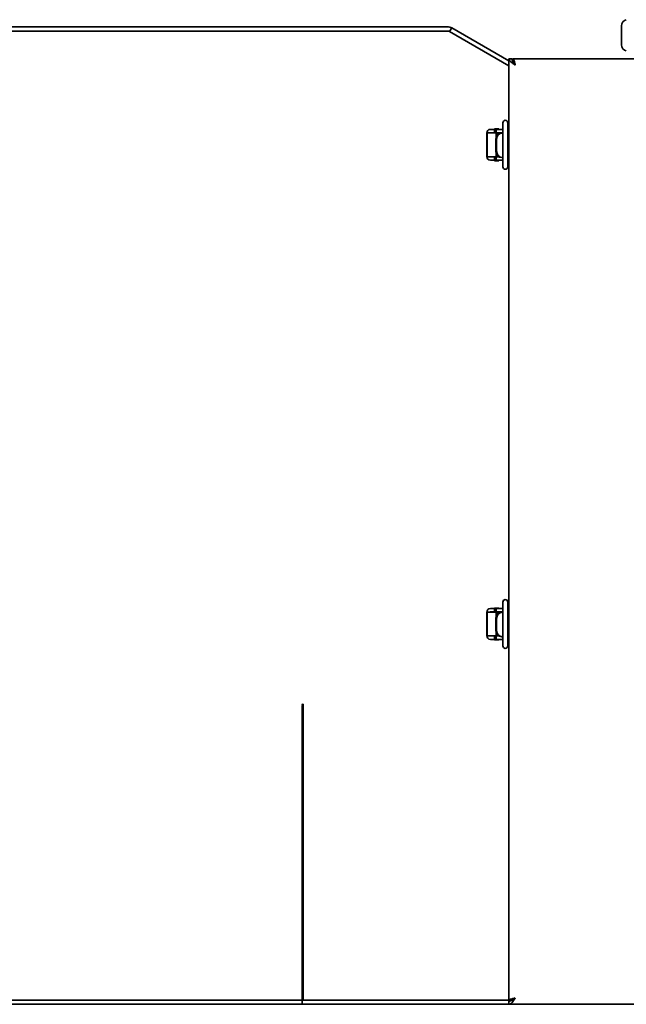
# Model space of a CAD drawing. Units: millimetres. Extents: x 0 to 3564, y 0 to 2520.
# Drawn here: x 1949 to 2234, y 609 to 1072 of the extents above; entities that cross this region are included whole.
import ezdxf

# ---------------------------------------------------------------- set-up
doc = ezdxf.new("R2010")
doc.units = ezdxf.units.MM
doc.header["$LTSCALE"] = 6
doc.layers.add('Visible (ISO)', color=7, linetype='Continuous', lineweight=35)

msp = doc.modelspace()

# ---------------------------------------------------------------- linework, layer by layer
at = {"layer": 'Visible (ISO)'}
for p, q in [((1764.541, 1068.872), (2149.828, 1068.872)), ((2149.82, 1066.872), (1764.889, 1066.872)), ((2149.82, 1066.872), (2149.828, 1066.872)), ((2178.74, 1050.488), (2150.822, 1066.604)), ((2151.828, 1068.336), (2150.828, 1066.604)), ((2178.74, 1050.489), (2150.828, 1066.604)), ((2151.828, 1068.336), (2178.74, 1052.798)), ((2231.741, 1060.403), (2231.741, 1069.342)), ((2178.74, 610.672), (2178.74, 1053.872)), ((2178.74, 1053.872), (2180.24, 1053.872)), ((2180.54, 1053.872), (2383.94, 1053.872)), ((2180.54, 1052.643), (2180.54, 1053.872)), ((2181.465, 1051.226), (2181.599, 1051.148)), ((2181.578, 1051.08), (2181.608, 1051.132)), ((2171.94, 1020.622), (2169.991, 1020.622)), ((2171.94, 1020.872), (2171.94, 1018.972)), ((2173.54, 1020.872), (2171.94, 1020.872)), ((2175.867, 1020.622), (2172.74, 1020.622)), ((2172.74, 1020.622), (2172.74, 1019.022)), ((2173.54, 1020.622), (2173.54, 1020.872)), ((2173.54, 1020.872), (2174.022, 1020.872)), ((2174.022, 1020.872), (2174.022, 1020.622)), ((2175.867, 1023.697), (2175.867, 1019.397)), ((2175.867, 1007.347), (2175.867, 1019.397)), ((2178.217, 1019.397), (2178.217, 1023.697)), ((2178.217, 1020.622), (2178.74, 1020.622)), ((2178.217, 1007.347), (2178.217, 1019.397)), ((2168.366, 1018.972), (2168.341, 1018.972)), ((2168.341, 1018.972), (2168.341, 1007.772)), ((2168.366, 1018.972), (2168.451, 1018.972)), ((2170.101, 1018.972), (2168.451, 1018.972)), ((2168.451, 1018.972), (2168.451, 1018.972)), ((2168.451, 1018.972), (2168.451, 1007.772)), ((2169.991, 1019.022), (2171.94, 1019.022)), ((2170.101, 1018.972), (2172.74, 1018.972)), ((2172.513, 1015.872), (2172.513, 1010.372)), ((2172.74, 1019.022), (2175.867, 1019.022)), ((2172.74, 1017.036), (2172.74, 1018.972)), ((2172.74, 1018.972), (2172.74, 1018.972)), ((2172.74, 1018.972), (2172.74, 1017.036)), ((2172.901, 1015.872), (2172.901, 1010.372)), ((2173.54, 1018.164), (2173.54, 1019.022)), ((2174.022, 1019.022), (2174.022, 1018.872)), ((2174.022, 1018.872), (2174.273, 1018.872)), ((2175.411, 1018.872), (2174.273, 1018.872)), ((2175.799, 1018.872), (2175.411, 1018.872)), ((2175.799, 1018.872), (2175.867, 1018.872)), ((2178.74, 1019.022), (2178.217, 1019.022)), ((2178.217, 1018.872), (2178.74, 1018.872)), ((2168.366, 1007.772), (2168.341, 1007.772)), ((2168.451, 1007.772), (2168.366, 1007.772)), ((2170.101, 1007.772), (2168.451, 1007.772)), ((2168.451, 1007.772), (2168.451, 1007.772)), ((2171.94, 1007.722), (2169.991, 1007.722)), ((2171.94, 1006.122), (2169.991, 1006.122)), ((2172.74, 1007.772), (2170.101, 1007.772)), ((2171.94, 1007.772), (2171.94, 1005.872)), ((2171.94, 1005.872), (2173.54, 1005.872)), ((2172.74, 1009.209), (2172.74, 1007.772)), ((2172.74, 1007.772), (2172.74, 1009.208)), ((2172.74, 1007.772), (2172.74, 1007.772)), ((2174.052, 1007.722), (2172.74, 1007.722)), ((2172.74, 1006.122), (2172.74, 1007.722)), ((2175.867, 1006.122), (2172.74, 1006.122)), ((2173.54, 1007.722), (2173.54, 1008.081)), ((2173.54, 1005.872), (2173.54, 1006.122)), ((2174.022, 1005.872), (2173.54, 1005.872)), ((2174.022, 1007.739), (2174.022, 1007.722)), ((2174.022, 1006.122), (2174.022, 1005.872)), ((2175.411, 1007.372), (2175.799, 1007.372)), ((2175.799, 1007.372), (2175.867, 1007.372)), ((2175.867, 1007.347), (2175.867, 1003.047)), ((2178.217, 1007.372), (2178.74, 1007.372)), ((2178.217, 1003.047), (2178.217, 1007.347)), ((2178.74, 1006.122), (2178.217, 1006.122)), ((2175.867, 798.197), (2175.867, 793.897)), ((2178.217, 793.897), (2178.217, 798.197)), ((2168.366, 793.472), (2168.341, 793.472)), ((2168.341, 793.472), (2168.341, 782.272)), ((2168.366, 793.472), (2168.451, 793.472)), ((2170.101, 793.472), (2168.451, 793.472)), ((2168.451, 793.472), (2168.451, 793.472)), ((2168.451, 793.472), (2168.451, 782.272)), ((2171.94, 795.122), (2169.991, 795.122)), ((2169.991, 793.522), (2171.94, 793.522)), ((2170.101, 793.472), (2172.74, 793.472)), ((2171.94, 795.372), (2171.94, 793.472)), ((2173.54, 795.372), (2171.94, 795.372)), ((2175.867, 795.122), (2172.74, 795.122)), ((2172.74, 795.122), (2172.74, 793.522)), ((2172.74, 793.522), (2175.867, 793.522)), ((2172.74, 791.536), (2172.74, 793.472)), ((2172.74, 793.472), (2172.74, 793.472)), ((2172.74, 793.472), (2172.74, 791.536)), ((2173.54, 795.122), (2173.54, 795.372)), ((2173.54, 795.372), (2174.022, 795.372)), ((2173.54, 792.664), (2173.54, 793.522)), ((2174.022, 795.372), (2174.022, 795.122)), ((2174.022, 793.522), (2174.022, 793.372)), ((2174.022, 793.372), (2174.273, 793.372)), ((2175.411, 793.372), (2174.273, 793.372)), ((2175.799, 793.372), (2175.411, 793.372)), ((2175.799, 793.372), (2175.867, 793.372)), ((2175.867, 781.847), (2175.867, 793.897)), ((2178.217, 795.122), (2178.74, 795.122)), ((2178.217, 781.847), (2178.217, 793.897)), ((2178.74, 793.522), (2178.217, 793.522)), ((2178.217, 793.372), (2178.74, 793.372)), ((2172.513, 790.372), (2172.513, 784.872)), ((2172.901, 790.372), (2172.901, 784.872)), ((2172.74, 783.709), (2172.74, 782.272)), ((2172.74, 782.272), (2172.74, 783.708)), ((2168.366, 782.272), (2168.341, 782.272)), ((2168.451, 782.272), (2168.366, 782.272)), ((2170.101, 782.272), (2168.451, 782.272)), ((2168.451, 782.272), (2168.451, 782.272)), ((2171.94, 782.222), (2169.991, 782.222)), ((2171.94, 780.622), (2169.991, 780.622)), ((2172.74, 782.272), (2170.101, 782.272)), ((2171.94, 782.272), (2171.94, 780.372)), ((2171.94, 780.372), (2173.54, 780.372)), ((2172.74, 782.272), (2172.74, 782.272)), ((2174.052, 782.222), (2172.74, 782.222)), ((2172.74, 780.622), (2172.74, 782.222)), ((2175.867, 780.622), (2172.74, 780.622)), ((2173.54, 782.222), (2173.54, 782.581)), ((2173.54, 780.372), (2173.54, 780.622)), ((2174.022, 780.372), (2173.54, 780.372)), ((2174.022, 782.239), (2174.022, 782.222)), ((2174.022, 780.622), (2174.022, 780.372)), ((2175.411, 781.872), (2175.799, 781.872)), ((2175.799, 781.872), (2175.867, 781.872)), ((2175.867, 781.847), (2175.867, 777.547)), ((2178.217, 781.872), (2178.74, 781.872)), ((2178.217, 777.547), (2178.217, 781.847)), ((2178.74, 780.622), (2178.217, 780.622)), ((2081.367, 749.698), (2081.541, 749.698)), ((2081.541, 749.524), (2081.367, 749.698)), ((2081.715, 749.524), (2081.541, 749.698)), ((2081.541, 610.872), (2081.541, 749.524)), ((2081.541, 749.524), (2081.715, 749.524)), ((2081.715, 750.046), (2081.889, 750.046)), ((2081.715, 749.872), (2081.715, 750.046)), ((2081.889, 749.872), (2081.715, 749.872)), ((2081.715, 610.872), (2081.715, 749.524)), ((2081.889, 750.046), (2081.889, 749.698)), ((2081.889, 610.872), (2081.889, 749.698)), ((2081.541, 610.872), (1495.541, 610.872)), ((2081.541, 608.872), (1495.541, 608.872)), ((2081.541, 610.872), (2081.541, 610.872)), ((2178.74, 610.872), (2081.541, 610.872)), ((2081.541, 608.872), (2081.541, 610.872)), ((2081.541, 610.872), (2081.541, 610.872)), ((2178.74, 608.872), (2081.541, 608.872)), ((2081.889, 611.322), (2081.715, 611.322)), ((2178.74, 610.872), (2081.889, 610.872)), ((2179.969, 610.672), (2178.74, 610.672)), ((2178.74, 610.372), (2178.74, 608.872)), ((2383.295, 608.872), (2178.74, 608.872)), ((2180.347, 610.872), (2180.292, 610.872)), ((2180.347, 610.872), (2180.292, 610.872)), ((2181.04, 611.501), (2181.04, 611.335))]:
    msp.add_line(p, q, dxfattribs=at)
for centre, radius, start, end in [((2234.741, 1069.342), 3, 105.52411, 180), ((2149.828, 1064.872), 4, 60, 90), ((2149.828, 1064.872), 2, 60, 90), ((2234.741, 1060.403), 3, 180, 254.47589), ((2177.042, 1023.697), 1.175, 0, 180), ((2169.991, 1018.972), 1.65, 90, 180), ((2169.991, 1018.972), 0.05, 90, 180), ((2169.994, 1018.972), 0.05, 90, 180), ((2169.991, 1007.772), 1.65, 180, 270), ((2169.991, 1007.772), 0.05, 180, 270), ((2169.994, 1007.772), 0.05, 180, 270), ((2177.042, 1003.047), 1.175, 180, 0), ((2177.042, 798.197), 1.175, 0, 180), ((2169.991, 793.472), 1.65, 90, 180), ((2169.991, 793.472), 0.05, 90, 180), ((2169.994, 793.472), 0.05, 90, 180), ((2169.991, 782.272), 1.65, 180, 270), ((2169.991, 782.272), 0.05, 180, 270), ((2169.994, 782.272), 0.05, 180, 270), ((2177.042, 777.547), 1.175, 180, 0)]:
    msp.add_arc(centre, radius, start, end, dxfattribs=at)
for centre, major_axis, ratio, start_param, end_param in [((2149.82, 1064.88), (2, 0), 0.9961947, 1.0456268, 1.5707963), ((2175.411, 1015.872), (0, 3), 0.9659258, 0, 1.5707963), ((2175.799, 1015.872), (0, 3), 0.9659258, 0, 1.5707963), ((2175.411, 1010.372), (0, -3), 0.9659258, 4.712389, 6.2831853), ((2175.799, 1010.372), (0, -3), 0.9659258, 4.712389, 6.2831853), ((2175.411, 790.372), (0, 3), 0.9659258, 0, 1.5707963), ((2175.799, 790.372), (0, 3), 0.9659258, 0, 1.5707963), ((2175.411, 784.872), (0, -3), 0.9659258, 4.712389, 6.2831853), ((2175.799, 784.872), (0, -3), 0.9659258, 4.712389, 6.2831853), ((2081.715, 749.698), (2.828, 2.828), 0.0617458, 1.5091288, 1.6324638), ((2081.715, 749.698), (-1.414, -1.414), 0.0617458, 4.6507215, 4.7740565)]:
    msp.add_ellipse(centre, major_axis=major_axis, ratio=ratio, start_param=start_param, end_param=end_param, dxfattribs=at)
for points, knots in [([(2178.74, 1053.872), (2178.74, 1053.219), (2179.309, 1052.566), (2180.187, 1051.912), (2180.652, 1051.566), (2181.196, 1051.219), (2181.74, 1050.872)], [-1, -1, -1, -1, -0.3466232, -0.3466232, -0.3466232, 0, 0, 0, 0]), ([(2181.74, 1050.872), (2181.13, 1051.649), (2180.541, 1052.426), (2180.332, 1053.203), (2180.271, 1053.426), (2180.24, 1053.649), (2180.24, 1053.872)], [0, 0, 0, 0, 0.7770003, 0.7770003, 0.7770003, 1, 1, 1, 1]), ([(2181.74, 1050.872), (2181.43, 1051.483), (2181.119, 1052.072), (2180.808, 1052.281), (2180.771, 1052.306), (2180.734, 1052.326), (2180.697, 1052.341)], [0, 0, 0, 0, 0.77700034, 0.77700034, 0.77700034, 0.86915163, 0.86915163, 0.86915163, 0.86915163]), ([(2180.859, 1053.616), (2181.014, 1053.369), (2181.169, 1052.948), (2181.324, 1052.426), (2181.463, 1051.96), (2181.602, 1051.417), (2181.74, 1050.872)], [-0.73492419, -0.73492419, -0.73492419, -0.73492419, -0.3466232, -0.3466232, -0.3466232, 0, 0, 0, 0]), ([(2178.74, 608.872), (2179.394, 608.872), (2180.047, 609.44), (2180.701, 610.318), (2181.047, 610.784), (2181.394, 611.328), (2181.74, 611.872)], [-1, -1, -1, -1, -0.3466232, -0.3466232, -0.3466232, 0, 0, 0, 0]), ([(2181.74, 611.872), (2180.963, 611.262), (2180.186, 610.673), (2179.409, 610.463), (2179.186, 610.403), (2178.963, 610.372), (2178.74, 610.372)], [0, 0, 0, 0, 0.7770003, 0.7770003, 0.7770003, 1, 1, 1, 1]), ([(2178.997, 610.99), (2179.243, 611.146), (2179.665, 611.301), (2180.187, 611.456), (2180.652, 611.595), (2181.196, 611.734), (2181.74, 611.872)], [-0.73492419, -0.73492419, -0.73492419, -0.73492419, -0.3466232, -0.3466232, -0.3466232, 0, 0, 0, 0]), ([(2181.74, 611.872), (2181.13, 611.561), (2180.541, 611.251), (2180.332, 610.94), (2180.307, 610.903), (2180.287, 610.866), (2180.272, 610.829)], [0, 0, 0, 0, 0.77700034, 0.77700034, 0.77700034, 0.86915163, 0.86915163, 0.86915163, 0.86915163])]:
    msp.add_open_spline(points, degree=3, knots=knots, dxfattribs=at)
for points in [[(2180.54, 1053.872), (2180.646, 1053.872), (2180.753, 1053.784), (2180.859, 1053.616)], [(2178.74, 610.672), (2178.74, 610.778), (2178.828, 610.884), (2178.997, 610.99)]]:
    msp.add_open_spline(points, degree=3, dxfattribs=at)

doc.saveas('drawing.dxf')
